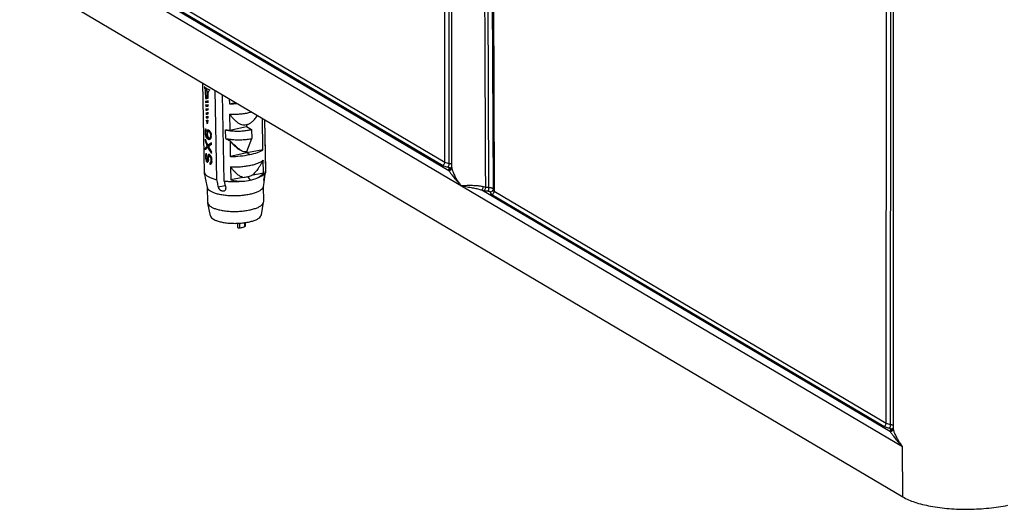
# Model space of a CAD drawing. Units: millimetres. Extents: x 6209 to 6870, y 1203 to 1663.
# Drawn here: x 6496 to 6545, y 1240 to 1264 of the extents above; entities that cross this region are included whole.
import ezdxf

# ---------------------------------------------------------------- set-up
doc = ezdxf.new("R2010")
doc.units = ezdxf.units.MM

# ---------------------------------------------------------------- blocks, each defined once
blk = doc.blocks.new('*u183')
at = {"color": 7}
for p, q in [((-63.85, -51.24), (-63.84, -1.17)), ((-63.4, -51.37), (-63.39, -1.31)), ((-59.29, -53.86), (-59.52, -3.65)), ((-59.08, -3.9), (-58.86, -54.1)), ((-58.93, -10.45), (-58.73, -54.1)), ((-107.9, -26.65), (-16.43, -80.69)), ((-105.77, -27.11), (-63.44, -52.12)), ((-104.47, -27.25), (-63.85, -51.24)), ((-104.73, -27.58), (-64.11, -51.57)), ((-18.12, -78.26), (-18.1, -28.19)), ((-17.67, -78.39), (-17.65, -28.32)), ((-107.89, -31.86), (-16.42, -85.89)), ((-88.77, -52.32), (-88.94, -43.05)), ((-88.49, -43.86), (-88.67, -43.9)), ((-88.48, -44.63), (-88.49, -43.86)), ((-87.67, -43.8), (-87.5, -53.06)), ((-88.67, -43.9), (-88.66, -44.67)), ((-88.48, -44.63), (-88.66, -44.67)), ((-88.37, -44.64), (-88.38, -44.07)), ((-86.73, -53.2), (-86.89, -44.26)), ((-86.19, -44.68), (-86.18, -45.2)), ((-88.65, -44.92), (-88.65, -45.07)), ((-88.47, -45.03), (-88.65, -45.07)), ((-88.64, -45.32), (-88.63, -45.47)), ((-88.46, -45.43), (-88.63, -45.47)), ((-88.62, -45.72), (-88.62, -45.87)), ((-88.44, -45.83), (-88.62, -45.87)), ((-88.47, -45.03), (-88.47, -44.9)), ((-88.46, -45.43), (-88.46, -45.3)), ((-88.44, -45.83), (-88.44, -45.7)), ((-88.36, -45.44), (-88.37, -45.29)), ((-88.37, -45.84), (-88.37, -45.69)), ((-88.36, -45.04), (-88.36, -44.89)), ((-86.18, -45.2), (-85.54, -45.06)), ((-88.6, -46.12), (-88.6, -46.27)), ((-88.43, -46.23), (-88.6, -46.27)), ((-88.59, -46.52), (-88.59, -46.67)), ((-88.41, -46.63), (-88.59, -46.67)), ((-88.43, -46.23), (-88.43, -46.1)), ((-88.41, -46.63), (-88.41, -46.5)), ((-88.37, -46.65), (-88.38, -46.5)), ((-88.37, -46.24), (-88.37, -46.09)), ((-86.16, -46.28), (-86.13, -47.93)), ((-82.7, -49.97), (-82.76, -46.7)), ((-82.54, -46.83), (-82.44, -52.32)), ((-82.39, -52.02), (-82.49, -46.86)), ((-88.6, -47.85), (-88.67, -47.87)), ((-88.59, -47.96), (-88.6, -47.82)), ((-88.36, -47.91), (-88.43, -47.93)), ((-86.55, -48.8), (-86.57, -47.91)), ((-86.13, -47.93), (-84.41, -47.55)), ((-84.42, -47.36), (-84.41, -47.55)), ((-84.41, -47.55), (-83.88, -47.87)), ((-83.88, -47.87), (-83.86, -48.81)), ((-88.65, -48.1), (-88.7, -48.11)), ((-88.7, -48.11), (-88.7, -48.22)), ((-88.65, -48.21), (-88.7, -48.22)), ((-88.6, -47.96), (-88.69, -47.98)), ((-88.64, -48.35), (-88.69, -48.36)), ((-88.69, -48.87), (-88.68, -49.04)), ((-88.6, -48.51), (-88.66, -48.52)), ((-88.65, -48.29), (-88.65, -48.12)), ((-88.53, -48.62), (-88.61, -48.64)), ((-88.38, -48.7), (-88.56, -48.74)), ((-88.45, -48.21), (-88.52, -48.22)), ((-88.52, -48.22), (-88.52, -48.36)), ((-88.45, -48.35), (-88.52, -48.36)), ((-88.4, -48.07), (-88.51, -48.1)), ((-88.44, -48.49), (-88.5, -48.51)), ((-88.3, -47.95), (-88.47, -47.98)), ((-88.29, -48.79), (-88.47, -48.82)), ((-88.45, -48.43), (-88.45, -48.24)), ((-88.38, -48.69), (-88.45, -48.7)), ((-88.21, -48.02), (-88.39, -48.06)), ((-88.2, -48.84), (-88.37, -48.88)), ((-88.21, -48.03), (-88.34, -48.05)), ((-88.19, -48.05), (-88.3, -48.08)), ((-88.16, -48.11), (-88.25, -48.13)), ((-88.06, -48.72), (-88.24, -48.75)), ((-88.11, -48.19), (-88.2, -48.2)), ((-88.06, -48.7), (-88.19, -48.72)), ((-88.08, -48.28), (-88.16, -48.3)), ((-88.05, -48.63), (-88.15, -48.65)), ((-88.06, -48.37), (-88.14, -48.39)), ((-88.14, -48.39), (-88.14, -48.58)), ((-88.05, -48.56), (-88.14, -48.58)), ((-88.05, -48.59), (-88.05, -48.45)), ((-84.37, -50.13), (-83.86, -48.81)), ((-88.63, -49.03), (-88.68, -49.04)), ((-88.49, -49.76), (-88.67, -49.8)), ((-88.67, -49.8), (-88.67, -49.96)), ((-88.29, -49.54), (-88.47, -49.58)), ((-88.24, -49.49), (-88.42, -49.53)), ((-88.33, -49.68), (-88.41, -49.69)), ((-88.03, -49.41), (-88.03, -49.24)), ((-86.11, -49.04), (-86.08, -50.66)), ((-82.7, -49.97), (-84.36, -50.28)), ((-88.55, -50.47), (-88.65, -50.49)), ((-88.59, -50.61), (-88.65, -50.62)), ((-88.65, -50.62), (-88.65, -50.76)), ((-88.59, -50.74), (-88.65, -50.76)), ((-88.59, -50.86), (-88.64, -50.87)), ((-88.55, -50.39), (-88.62, -50.41)), ((-88.56, -50.99), (-88.62, -51)), ((-88.59, -50.81), (-88.6, -50.64)), ((-88.55, -50.52), (-88.55, -50.36)), ((-88.35, -50.98), (-88.44, -51)), ((-88.34, -50.74), (-88.43, -50.76)), ((-88.43, -50.76), (-88.43, -50.92)), ((-88.35, -50.91), (-88.43, -50.92)), ((-88.25, -50.6), (-88.42, -50.63)), ((-88.22, -50.5), (-88.4, -50.54)), ((-88.35, -50.97), (-88.35, -50.81)), ((-88.27, -50.45), (-88.34, -50.46)), ((-88.12, -50.58), (-88.27, -50.61)), ((-88.11, -50.61), (-88.22, -50.63)), ((-88.06, -50.69), (-88.17, -50.71)), ((-88.04, -50.78), (-88.13, -50.8)), ((-88.01, -50.9), (-88.11, -50.92)), ((-88.11, -50.92), (-88.11, -51.14)), ((-88.01, -50.33), (-88.02, -50.17)), ((-88, -51.18), (-88, -50.96)), ((-84.36, -50.28), (-86.08, -50.66)), ((-84.37, -50.13), (-84.36, -50.28)), ((-84.07, -50.45), (-84.36, -50.28)), ((-88.4, -51.11), (-88.58, -51.14)), ((-88.39, -51.18), (-88.53, -51.21)), ((-88.43, -51.23), (-88.49, -51.24)), ((-88.36, -51.04), (-88.47, -51.06)), ((-88.22, -51.31), (-88.22, -51.47)), ((-88.11, -51.45), (-88.22, -51.47)), ((-88.01, -51.27), (-88.17, -51.3)), ((-88, -51.22), (-88.12, -51.24)), ((-88, -51.12), (-88.11, -51.14)), ((-88.04, -51.37), (-88.05, -51.27)), ((-86.06, -51.74), (-86.03, -53.09)), ((-82.65, -52.4), (-82.68, -51.05)), ((-82.44, -52.29), (-82.39, -52.02)), ((-63.17, -51.78), (-63.18, -51.79)), ((-63.18, -51.79), (-63.18, -51.78)), ((-63.18, -51.79), (-63.18, -51.79)), ((-63.16, -51.72), (-63.17, -51.76)), ((-63.17, -51.76), (-63.17, -51.78)), ((-63.16, -51.37), (-63.16, -51.54)), ((-63.16, -51.54), (-63.16, -51.73)), ((-63.16, -51.72), (-63.16, -51.73)), ((-88.44, -53.88), (-88.62, -53.03)), ((-84.77, -52.82), (-86.03, -53.09)), ((-84.3, -52.75), (-84.02, -53.1)), ((-82.65, -52.4), (-83.88, -52.64)), ((-82.53, -52.83), (-82.52, -52.82)), ((-82.52, -52.82), (-82.46, -52.43)), ((-82.44, -52.32), (-82.46, -52.43)), ((-82.44, -52.3), (-82.44, -52.29)), ((-88.42, -55.42), (-88.45, -53.85)), ((-87.35, -53.81), (-86.62, -53.66)), ((-82.66, -53.78), (-82.59, -53.37)), ((-82.62, -55.31), (-82.65, -53.75)), ((-60.03, -54.13), (-17.7, -79.13)), ((-58.99, -54.6), (-18.37, -78.59)), ((-58.86, -54.12), (-58.87, -54.15)), ((-58.86, -54.1), (-58.86, -54.12)), ((-58.73, -54.1), (-58.73, -54.15)), ((-58.73, -54.15), (-58.73, -54.26)), ((-58.73, -54.26), (-18.12, -78.26)), ((-88.14, -56.79), (-88.41, -55.48)), ((-82.85, -56.69), (-82.63, -55.38)), ((-82.63, -55.38), (-82.62, -55.31)), ((-85.33, -57.57), (-85.32, -58)), ((-85.14, -57.56), (-85.13, -58.04)), ((-84.61, -57.51), (-84.6, -57.93)), ((-84.56, -57.5), (-84.55, -57.9)), ((-17.42, -78.39), (-17.42, -78.56)), ((-17.43, -78.78), (-17.44, -78.8)), ((-17.44, -78.8), (-17.44, -78.8)), ((-17.44, -78.8), (-17.44, -78.8)), ((-17.44, -78.8), (-17.44, -78.8)), ((-17.42, -78.74), (-17.43, -78.78)), ((-17.42, -78.56), (-17.42, -78.74)), ((-17.42, -78.74), (-17.42, -78.74)), ((-16.42, -85.89), (-16.43, -80.69))]:
    blk.add_line(p, q, dxfattribs=at)
for centre, radius, start, end in [((-85.38, -40.08), 6.16, 281.5158, 284.3162), ((-87.32, -45.87), 2.29, 243.0324, 245.1928), ((-86.03, -39.43), 8.5, 266.3583, 269.3465), ((-87.6, -47.25), 1.68, 238.5341, 239.5936), ((-87.33, -46.03), 2.26, 243.4552, 244.7672), ((-87.31, -46.7), 2.28, 243.4612, 244.7612), ((-87.47, -47.45), 1.57, 238.4724, 239.6889), ((-87.38, -47.29), 1.76, 239.7168, 242.2678), ((-83.56, -43.79), 5.83, 239.0807, 244.0757), ((-77.6, -41.5), 11.37, 221.5867, 222.8518), ((-87.22, -48.27), 2.41, 243.9248, 246.0118), ((-87.23, -48.46), 2.39, 244.3333, 245.6004), ((-87.76, -50), 1.3, 233.8029, 235.0602), ((-87.76, -50.17), 1.29, 233.1606, 235.703), ((-62.51, -51.93), 0.95, 184.9328, 189.1208), ((-62.25, -51.65), 0.915, 184.9328, 189.1208), ((-62.23, -51.65), 0.932, 189.1158, 191.1832), ((-60.69, -51.3), 2.51, 194.5586, 197.5784), ((-201.7, -30.05), 121.32, 349.0342, 349.3689), ((-62.49, -51.93), 0.968, 189.1158, 191.1832), ((7.03, -30.51), 96.46, 193.6043, 194.0581), ((-56.78, -40.07), 14.04, 257.2958, 258.3118), ((-56.83, -39.91), 14.57, 257.2958, 258.3118), ((-16.77, -78.95), 0.95, 184.9329, 189.1207), ((-16.75, -78.95), 0.968, 189.1158, 191.1832), ((-16.51, -78.67), 0.915, 184.9328, 189.1208), ((-16.49, -78.66), 0.932, 189.1158, 191.1832), ((-14.97, -78.32), 2.49, 194.5033, 197.4935)]:
    blk.add_arc(centre, radius, start, end, dxfattribs=at)
for centre, major_axis, ratio, start_param, end_param in [((-85.73, -44.08), (3.19, 0.59), 0.036714, -2.739474, -2.551698), ((-85.73, -44.08), (2.99, 0.55), 0.036714, -2.745754, -2.659485), ((-85.72, -44.33), (3.19, 0.59), 0.036714, -2.739474, -2.551698), ((-85.72, -44.48), (3.19, 0.59), 0.036714, -2.739474, -2.551698), ((-85.72, -44.74), (3.19, 0.59), 0.036714, -2.733198, -2.557974), ((-85.71, -44.89), (3.19, 0.59), 0.036714, -2.733198, -2.557974), ((-85.71, -45.14), (3.19, 0.59), 0.036714, -2.726926, -2.564247), ((-85.71, -45.29), (3.19, 0.59), 0.036714, -2.726926, -2.564247), ((-85.72, -44.48), (2.99, 0.55), 0.036714, -2.745754, -2.659485), ((-85.71, -44.89), (2.99, 0.55), 0.036714, -2.739056, -2.667126), ((-85.71, -45.29), (2.99, 0.55), 0.036714, -2.732362, -2.674508), ((-85.73, -44.08), (3.2, 0.14), 0.349663, -1.726362, -1.467907), ((-85.7, -45.54), (3.19, 0.59), 0.036714, -2.720657, -2.570516), ((-85.7, -45.69), (3.19, 0.59), 0.036714, -2.720657, -2.570516), ((-85.69, -45.94), (3.19, 0.59), 0.036714, -2.714391, -2.576782), ((-85.69, -46.09), (3.19, 0.59), 0.036714, -2.714391, -2.576782), ((-85.69, -46.34), (3.19, 0.59), 0.036714, -2.704722, -2.59359), ((-85.68, -46.71), (-1.75, 6.11), 0.447741, 1.477241, 1.536377), ((-85.68, -46.71), (1.84, 7.35), 0.344125, -4.60073, -4.548733), ((-85.7, -45.69), (2.99, 0.55), 0.036714, -2.725672, -2.683285), ((-85.69, -46.09), (2.99, 0.55), 0.036714, -2.718985, -2.691583), ((-85.68, -46.64), (2.43, 4.23), 0.475734, -4.161265, -4.134969), ((-85.67, -47.08), (3.16, 1.3), 0.273266, 2.65211, 2.687009), ((-85.67, -47.24), (3.19, 0.57), 0.048247, -2.765815, -2.739738), ((-85.67, -47.4), (3.07, 1.94), 0.409606, 2.376195, 2.402127), ((-85.67, -47.36), (3.19, 0.67), 0.00796, 2.574806, 2.618065), ((-85.67, -47.4), (2.88, 1.82), 0.409606, 2.399967, 2.402526), ((-85.72, -44.76), (1.42, 14.89), 0.182724, -4.476699, -4.467906), ((-85.61, -50.79), (-1.8, 16.72), 0.168883, 1.398181, 1.406973), ((-85.64, -48.91), (-1.74, 6.16), 0.44443, 7.641174, 7.66747), ((-85.64, -48.92), (-2.57, 2.77), 0.701831, 0.97937, 1.179289), ((-85.65, -48.46), (-2.54, 2.82), 0.699746, 7.310415, 7.345314), ((-85.69, -46.32), (1.73, 8.56), 0.303211, -4.448477, -4.439747), ((-85.63, -49.22), (-1.7, 10.4), 0.270449, 1.436766, 1.445495), ((-85.68, -46.97), (2.6, 3.64), 0.490047, -4.108307, -4.090878), ((-85.65, -48.58), (-1.78, 5.62), 0.481612, 1.383785, 1.401213), ((-85.67, -47.28), (3.17, 1.12), 0.216192, 2.659981, 2.686058), ((-85.65, -48.27), (-2.73, 2.39), 0.710901, 0.955871, 0.981948), ((-85.65, -48.33), (3.15, -1), 0.642769, 3.739763, 3.783188), ((-85.65, -48.17), (3.18, -0.75), 0.60225, 3.703127, 3.729141), ((-85.65, -48.27), (3.2, -0.22), 0.458961, -2.675217, -2.614641), ((-85.65, -48.14), (3.2, -0.27), 0.478353, 3.626327, 3.678237), ((-85.67, -47.05), (1.42, 14.89), 0.182723, -4.624602, -4.615953), ((-85.65, -48.47), (-1.8, 16.72), 0.168883, 1.546228, 1.554877), ((-85.67, -47.39), (2.43, 4.23), 0.475734, -4.308807, -4.282871), ((-85.65, -48.11), (-1.78, 5.62), 0.481612, 7.771107, 7.805687), ((-85.66, -47.69), (1.73, 8.56), 0.303211, -4.595838, -4.587194), ((-85.66, -47.83), (-1.7, 10.4), 0.270449, -4.698973, -4.690329), ((-85.66, -47.63), (2.6, 3.64), 0.490047, -4.25553, -4.238239), ((-85.66, -47.88), (-1.78, 5.62), 0.481612, 1.531146, 1.548437), ((-85.66, -47.59), (3.07, 1.94), 0.409607, 2.350248, 2.367547), ((-85.66, -47.93), (-2.11, 3.9), 0.626898, 1.412238, 1.429538), ((-85.67, -47.49), (3.19, 0.57), 0.048247, -2.601292, -2.575316), ((-85.65, -48.33), (2.95, -0.94), 0.642769, -2.510709, -2.505021), ((-85.66, -48.02), (3.18, -0.75), 0.60225, -2.441612, -2.415635), ((-85.65, -48.27), (3, -0.2), 0.458961, -2.680241, -2.615617), ((-85.65, -48.28), (3.19, 0.29), 0.213303, -2.608805, -2.548114), ((-85.67, -47.39), (2.28, 3.96), 0.475734, -4.308408, -4.284253), ((-85.67, -47.31), (3.18, -0.75), 0.602251, -2.38961, -2.363518), ((-85.67, -47.15), (3.15, -1), 0.64277, -2.318207, -2.274627), ((-85.65, -48.2), (3.19, 0.57), 0.048247, -2.54929, -2.523199), ((-85.65, -48.37), (3.19, 0.67), 0.007959, 2.487848, 2.531428), ((-85.67, -47.18), (-2.73, 2.39), 0.710901, 1.198488, 1.224665), ((-85.65, -48.33), (3.17, 1.12), 0.216192, 2.417264, 2.443441), ((-85.68, -46.98), (-2.54, 2.82), 0.699746, 1.330922, 1.36599), ((-85.68, -46.79), (-1.78, 5.62), 0.481612, -4.613178, -4.59567), ((-85.65, -48.28), (3, 0.27), 0.213303, -2.605743, -2.573454), ((-85.64, -48.73), (2.6, 3.64), 0.490047, -4.394609, -4.377101), ((-85.65, -48.54), (3.16, 1.3), 0.273266, 2.348248, 2.383316), ((-85.69, -46), (-1.7, 10.4), 0.270449, -4.53396, -4.525186), ((-85.63, -49.52), (1.73, 8.56), 0.303211, 1.522205, 1.530978), ((-85.68, -46.45), (-1.74, 6.16), 0.444431, -4.56014, -4.533689), ((-85.64, -49.07), (2.43, 4.23), 0.475734, -4.526477, -4.500026), ((-85.73, -44.24), (-1.8, 16.72), 0.168882, -4.484704, -4.475855), ((-85.6, -51.28), (1.42, 14.89), 0.182724, 1.40613, 1.414979), ((-85.64, -49.08), (-2.57, 2.76), 0.702249, 0.976636, 1.141979), ((-85.64, -48.97), (3.16, 1.27), 0.26458, 2.562513, 2.727856), ((-85.64, -49.14), (3.16, 1.27), 0.2661, 8.810131, 9.01005), ((-85.64, -48.97), (2.96, 1.19), 0.26458, 2.564065, 2.740597), ((-85.64, -48.97), (3.17, 1.21), 0.245329, 2.330668, 2.539898), ((-85.64, -49.09), (-2.64, 2.61), 0.706792, 1.141239, 1.350469), ((-85.64, -49.16), (3.16, 1.27), 0.264581, 8.601891, 8.767876), ((-85.64, -48.9), (-2.57, 2.76), 0.702249, 1.219801, 1.385785), ((-85.64, -49.08), (-2.41, 2.59), 0.702249, 1.128654, 1.140427), ((-85.64, -48.97), (2.97, 1.13), 0.245329, 2.410695, 2.539144), ((-85.63, -49.53), (3.2, -0.02), 0.325959, -1.06085, -0.411824), ((-85.63, -49.34), (2.79, 3.05), 0.489212, -3.966474, -3.940178), ((-85.67, -47.27), (1.42, 14.89), 0.182723, -4.476699, -4.467906), ((-85.57, -52.74), (-1.74, 13.56), 0.208068, 1.397564, 1.406357), ((-85.59, -51.61), (-1.7, 7.23), 0.383858, 1.379563, 1.397107), ((-85.63, -49.62), (3.16, 1.3), 0.273266, 2.65211, 2.687009), ((-85.6, -51.1), (-2.11, 3.9), 0.626898, 1.221363, 1.256305), ((-85.64, -48.92), (1.73, 8.56), 0.303211, -4.457196, -4.448477), ((-85.63, -49.72), (3.07, 1.94), 0.409606, 8.789256, 8.806666), ((-85.59, -51.65), (-1.7, 10.4), 0.270449, 1.445495, 1.454214), ((-85.62, -49.78), (3.19, 0.57), 0.048246, -2.765815, -2.739738), ((-85.6, -51.05), (-1.78, 5.62), 0.481611, 1.392504, 1.409914), ((-85.62, -49.89), (3.18, 0.83), 0.089698, 2.710586, 2.727963), ((-85.61, -50.65), (3.18, -0.75), 0.602251, -2.597433, -2.57138), ((-85.61, -50.34), (2.6, 3.64), 0.490047, -4.203663, -4.186366), ((-85.62, -50.23), (1.73, 8.56), 0.303211, -4.569906, -4.561261), ((-85.62, -49.97), (1.42, 14.89), 0.182723, -4.650539, -4.641894), ((-85.62, -50.03), (2.15, 5.35), 0.429157, -4.447483, -4.430195), ((-85.62, -49.99), (3.07, 1.94), 0.409606, 2.350249, 2.384839), ((-85.6, -50.84), (1.54, 11.73), 0.228722, -4.670814, -4.662166), ((-85.61, -50.67), (1.54, 11.73), 0.228722, -4.679466, -4.670814), ((-85.62, -49.92), (3.18, 0.83), 0.089698, 2.537495, 2.57214), ((-85.61, -50.31), (2.6, 3.64), 0.490047, -4.290143, -4.27283), ((-85.62, -50.14), (3.17, 1.12), 0.21619, 2.478215, 2.504222), ((-85.62, -50.03), (2.01, 5.02), 0.429157, -4.448236, -4.429796), ((-85.62, -49.97), (1.33, 13.96), 0.182723, -4.65014, -4.649549), ((-85.62, -49.99), (2.88, 1.82), 0.409606, 2.370776, 2.384085), ((-85.63, -49.71), (-2.73, 2.39), 0.710902, 1.189779, 1.215926), ((-85.63, -49.6), (3.05, -1.47), 0.688074, -2.180552, -2.145627), ((-85.63, -49.34), (-1.78, 5.62), 0.481612, -4.621915, -4.60443), ((-85.63, -49.35), (-2.11, 3.9), 0.626898, 1.542556, 1.577678), ((-85.65, -48.09), (-1.74, 13.56), 0.208068, -4.538092, -4.529332), ((-85.64, -48.74), (-1.7, 7.23), 0.383859, -4.529764, -4.512114), ((-85.68, -46.75), (-1.8, 16.72), 0.168882, -4.484704, -4.475855), ((-85.63, -49.53), (3.2, 0.14), 0.349663, -1.726362, -1.077336), ((-85.61, -50.79), (3.2, -0.48), 0.54341, -2.674735, -2.639949), ((-85.61, -50.49), (3.19, 0.57), 0.048246, -2.713724, -2.687756), ((-85.61, -50.68), (3.19, 0.44), 0.119875, -2.711855, -2.67725), ((-85.61, -50.62), (3.07, 1.94), 0.409606, 2.384839, 2.419416), ((-85.6, -51.1), (-1.98, 3.66), 0.626898, 1.233727, 1.247764), ((-85.61, -50.79), (3, -0.45), 0.54341, -2.683275, -2.663852), ((-85.61, -50.66), (2.15, 5.35), 0.429157, -4.464774, -4.447483), ((-85.61, -50.75), (3.19, 0.57), 0.048246, -2.540601, -2.514483), ((-85.6, -50.89), (3.19, 0.44), 0.119875, -2.547392, -2.512548), ((-85.6, -51.03), (3.07, 1.94), 0.409606, 2.23723, 2.26344), ((-85.6, -51.04), (3.18, 1), 0.167336, 2.405128, 2.448933), ((-85.57, -52.53), (1.54, 11.73), 0.228722, 1.481941, 1.490701), ((-85.59, -51.66), (2.43, 4.23), 0.475734, -4.526476, -4.500025), ((-85.55, -53.88), (1.42, 14.89), 0.182723, 1.406129, 1.414979), ((-85.79, -50.8), (3.03, -0.7), 0.632125, -1.085314, -0.917569), ((-85.85, -50.81), (3.03, -0.88), 0.592766, -0.872072, -0.704327), ((-85.72, -50.95), (3.38, -0.95), 0.592507, -0.886789, -0.633705), ((-85.6, -51.09), (3.17, -0.88), 0.592431, -0.623848, -0.244693), ((-85.6, -51.09), (3.18, -0.7), 0.629429, -1.567635, -1.18848), ((-85.69, -50.95), (3.39, -0.76), 0.62996, -1.174264, -0.921179)]:
    blk.add_ellipse(centre, major_axis=major_axis, ratio=ratio, start_param=start_param, end_param=end_param, dxfattribs=at)
for points, start_tangent, end_tangent in [([(-59.62, -53.82), (-59.67, -41.99), (-59.72, -29.74), (-59.77, -16.91), (-59.82, -3.62)], (-0.004315, 0.999991), (-0.003638, 0.999993)), ([(-63.15, -8.21), (-63.16, -17.48), (-63.16, -34.21), (-63.16, -51.37)], (-0.000256, -1), (-0.000119, -1)), ([(-17.42, -35.17), (-17.42, -40.28), (-17.42, -52.31), (-17.42, -65.04), (-17.42, -78.39)], (-0.000256, -1), (-0.000119, -1)), ([(-88.78, -43.43), (-88.63, -43.55), (-88.44, -43.67), (-88.2, -43.77)], (0.705245, -0.708964), (0.932361, -0.361529)), ([(-88.78, -43.43), (-88.74, -43.58), (-88.7, -43.73), (-88.67, -43.9)], (0.296609, -0.954999), (0.169859, -0.985468)), ([(-88.49, -43.86), (-88.53, -43.7), (-88.55, -43.6)], (-0.167739, 0.985831), (-0.24225, 0.970214)), ([(-88.38, -44.07), (-88.33, -43.95), (-88.28, -43.85), (-88.2, -43.77)], (0.253254, 0.9674), (0.788244, 0.615362)), ([(-86.16, -46.28), (-85.64, -46.29), (-85.12, -46.26), (-84.62, -46.2), (-84.15, -46.12)], (0.999498, -0.031696), (0.979717, 0.200388)), ([(-86.16, -46.28), (-85.91, -46.59), (-85.67, -46.85), (-85.42, -47.07), (-85.16, -47.25), (-84.91, -47.36), (-84.65, -47.39), (-84.42, -47.36)], (0.604267, -0.796782), (0.967124, 0.254304)), ([(-84.42, -47.36), (-84.31, -47.34), (-84.2, -47.3), (-84.09, -47.25), (-83.97, -47.18), (-83.85, -47.09), (-83.72, -46.97), (-83.59, -46.83), (-83.45, -46.65), (-83.29, -46.45), (-83.26, -46.4)], (0.989714, 0.143063), (0.564574, 0.825383)), ([(-86.57, -47.91), (-86.16, -47.98), (-85.72, -48.02), (-85.25, -48.03), (-84.77, -48.01), (-84.31, -47.95), (-83.88, -47.87)], (0.977532, -0.210785), (0.973942, 0.226799)), ([(-88.37, -48.88), (-88.41, -48.86), (-88.44, -48.84), (-88.47, -48.82)], (-0.88352, 0.468394), (-0.852883, 0.522103)), ([(-86.55, -48.8), (-86.14, -48.87), (-85.7, -48.92), (-85.23, -48.94), (-84.76, -48.92), (-84.29, -48.88), (-83.86, -48.81)], (0.974886, -0.222706), (0.979717, 0.200388)), ([(-84.9, -50.07), (-85.01, -50.01), (-85.13, -49.92), (-85.26, -49.82), (-85.4, -49.71), (-85.56, -49.57), (-85.74, -49.41), (-85.94, -49.23)], (-0.877161, 0.480196), (-0.732966, 0.680265)), ([(-85.94, -49.23), (-85.68, -49.52), (-85.42, -49.76), (-85.16, -49.95), (-84.9, -50.07)], (0.634915, -0.772582), (0.949378, -0.314136)), ([(-84.9, -50.07), (-84.71, -50.13), (-84.53, -50.15), (-84.37, -50.13)], (0.922204, -0.386703), (0.973, 0.230805)), ([(-86.06, -51.74), (-85.54, -51.74), (-85.02, -51.72), (-84.52, -51.66), (-84.05, -51.58)], (0.999498, -0.031696), (0.979717, 0.200388)), ([(-84.77, -52.82), (-84.9, -52.78), (-85.03, -52.72), (-85.18, -52.64), (-85.33, -52.52), (-85.49, -52.38), (-85.67, -52.21), (-85.86, -51.99), (-86.06, -51.74)], (-0.970337, 0.241755), (-0.604267, 0.796782)), ([(-84.05, -51.58), (-83.62, -51.48), (-83.24, -51.35), (-82.92, -51.21), (-82.68, -51.05)], (0.979717, 0.200388), (0.785964, 0.618273)), ([(-82.68, -51.05), (-82.86, -51.38), (-83.04, -51.67), (-83.2, -51.91), (-83.35, -52.12), (-83.5, -52.29), (-83.63, -52.44), (-83.76, -52.55), (-83.88, -52.64)], (-0.472421, -0.881373), (-0.827149, -0.561982)), ([(-64.11, -51.57), (-63.98, -51.51), (-63.89, -51.39), (-63.85, -51.24)], (0.979717, 0.200388), (-0.002081, 0.999998)), ([(-64.11, -51.57), (-63.86, -51.67), (-63.53, -51.75)], (0.861131, -0.508383), (0.990088, -0.140451)), ([(-63.85, -51.24), (-63.66, -51.32), (-63.4, -51.37)], (0.862023, -0.506869), (0.990677, -0.136235)), ([(-63.53, -51.75), (-63.46, -51.66), (-63.42, -51.53)], (0.804052, 0.594559), (0.20118, 0.979554)), ([(-63.53, -51.75), (-63.49, -51.75), (-63.46, -51.76), (-63.43, -51.77), (-63.41, -51.78), (-63.39, -51.79), (-63.37, -51.81), (-63.38, -51.84)], (0.99009, -0.140435), (-0.440738, -0.897636)), ([(-63.46, -52.01), (-63.31, -51.97), (-63.2, -51.87), (-63.17, -51.79)], (0.999661, 0.02603), (0.231417, 0.972855)), ([(-63.45, -51.96), (-63.46, -52.01)], (-0.265586, -0.964087), (0.085815, -0.996311)), ([(-63.39, -51.86), (-63.43, -51.91), (-63.45, -51.96)], (-0.705392, -0.708817), (-0.265586, -0.964087)), ([(-63.44, -52.12), (-63.29, -52.07), (-63.19, -51.97), (-63.15, -51.83)], (0.999251, 0.038692), (0.000215, 1)), ([(-63.42, -51.53), (-63.4, -51.37)], (0.20118, 0.979554), (-0.013069, 0.999915)), ([(-63.4, -51.37), (-63.34, -51.38), (-63.27, -51.4), (-63.21, -51.42), (-63.16, -51.44)], (0.989064, -0.147489), (0.886652, -0.462438)), ([(-63.39, -51.86), (-63.25, -51.83), (-63.18, -51.79)], (0.995094, -0.098933), (0.707445, 0.706769)), ([(-63.38, -51.84), (-63.39, -51.86)], (-0.440738, -0.897636), (-0.70549, -0.70872)), ([(-63.17, -51.79), (-63.16, -51.73)], (0.231417, 0.972855), (0.000248, 1)), ([(-63.15, -51.83), (-63.12, -51.93)], (0.19395, -0.981011), (0.250221, -0.968189)), ([(-88.62, -53.03), (-88.66, -52.82), (-88.72, -52.57), (-88.77, -52.32)], (-0.202542, 0.979274), (-0.200896, 0.979613)), ([(-88.77, -52.32), (-88.67, -52.49), (-88.5, -52.66), (-88.24, -52.81), (-87.9, -52.95), (-87.5, -53.06)], (0.258674, -0.965965), (0.972885, -0.23129)), ([(-83.33, -52.9), (-83.02, -52.77), (-82.76, -52.63), (-82.56, -52.48), (-82.44, -52.32)], (0.944034, 0.329849), (0.485142, 0.874436)), ([(-82.55, -53.05), (-82.53, -52.93), (-82.52, -52.82)], (0.105479, 0.994421), (0.155024, 0.987911)), ([(-63.44, -52.12), (-63.38, -52.21), (-63.3, -52.32), (-63.21, -52.45), (-63.1, -52.61), (-62.97, -52.78), (-62.81, -52.97), (-62.63, -53.18), (-62.42, -53.42), (-62.17, -53.67)], (0.557377, -0.83026), (0.718299, -0.695735)), ([(-63.09, -52.05), (-63.03, -52.21), (-62.96, -52.38), (-62.87, -52.59), (-62.75, -52.82), (-62.6, -53.08), (-62.4, -53.36), (-62.17, -53.67)], (0.30088, -0.953662), (0.634569, -0.772866)), ([(-84.14, -54.6), (-84.63, -54.68), (-85.15, -54.73), (-85.68, -54.75), (-86.21, -54.73), (-86.72, -54.68), (-87.19, -54.6), (-87.6, -54.49), (-87.94, -54.36), (-88.2, -54.21), (-88.37, -54.04), (-88.44, -53.88)], (-0.979717, -0.200388), (-0.202548, 0.979272)), ([(-87.5, -53.06), (-87.45, -53.31), (-87.4, -53.56), (-87.35, -53.81)], (0.200896, -0.979613), (0.20268, -0.979245)), ([(-87.35, -53.81), (-87.33, -53.86), (-87.31, -53.91), (-87.28, -53.97), (-87.25, -54.02), (-87.2, -54.07), (-87.16, -54.11), (-87.1, -54.15), (-87.04, -54.18), (-86.97, -54.21), (-86.9, -54.22), (-86.84, -54.23), (-86.77, -54.22), (-86.75, -54.22)], (0.20268, -0.979245), (0.979611, 0.200904)), ([(-86.75, -54.22), (-86.71, -54.21), (-86.66, -54.19), (-86.62, -54.16), (-86.59, -54.13), (-86.57, -54.1), (-86.55, -54.06), (-86.54, -54.02), (-86.54, -53.98), (-86.55, -53.94)], (0.979611, 0.200904), (-0.24307, 0.970009)), ([(-86.73, -53.2), (-86.27, -53.24), (-85.79, -53.25), (-85.3, -53.24), (-84.82, -53.21)], (0.993582, -0.113118), (0.995198, 0.097883)), ([(-82.66, -53.78), (-82.68, -53.86), (-82.8, -54.03), (-83.02, -54.2), (-83.32, -54.36), (-83.7, -54.49), (-84.14, -54.6)], (-0.165588, -0.986195), (-0.979717, -0.200388)), ([(-82.59, -53.13), (-82.6, -53.21), (-82.61, -53.28), (-82.61, -53.33), (-82.6, -53.36), (-82.6, -53.37)], (-0.190369, -0.981713), (0.996971, -0.077773)), ([(-82.6, -53.37), (-82.59, -53.37), (-82.58, -53.33), (-82.58, -53.3)], (0.996971, -0.077773), (0.191694, 0.981455)), ([(-82.58, -53.3), (-82.57, -53.27), (-82.56, -53.17)], (0.191694, 0.981455), (0.087375, 0.996176)), ([(-82.56, -53.17), (-82.55, -53.05)], (0.087375, 0.996176), (0.105479, 0.994421)), ([(-62.17, -53.67), (-61.94, -53.66), (-61.69, -53.65), (-61.4, -53.64), (-61.11, -53.64), (-60.84, -53.65), (-60.57, -53.66), (-60.32, -53.69), (-60.09, -53.72), (-59.86, -53.77)], (0.999274, 0.038095), (0.975482, -0.220079)), ([(-62.17, -53.67), (-61.94, -53.72), (-61.68, -53.77), (-61.41, -53.82), (-61.14, -53.87), (-60.89, -53.91), (-60.65, -53.96), (-60.43, -54.02), (-60.22, -54.07), (-60.03, -54.13)], (0.978206, -0.207637), (0.953787, -0.300484)), ([(-60.03, -54.13), (-59.95, -54.05), (-59.89, -53.92), (-59.86, -53.77)], (0.898358, 0.439264), (-0.007462, 0.999972)), ([(-59.78, -54.18), (-59.7, -54.1), (-59.64, -53.97), (-59.62, -53.82)], (0.884144, 0.467214), (-0.00803, 0.999968)), ([(-59.62, -53.82), (-59.52, -53.84), (-59.41, -53.85), (-59.29, -53.86)], (0.979493, -0.201479), (0.998304, -0.058216)), ([(-59.36, -54.24), (-59.32, -54.15), (-59.3, -54.01), (-59.29, -53.86)], (0.556004, 0.83118), (-0.014639, 0.999893)), ([(-59.29, -53.86), (-59.21, -53.87), (-59.13, -53.88), (-59.06, -53.89), (-59, -53.91), (-58.95, -53.93), (-58.91, -53.95), (-58.88, -53.98), (-58.86, -54)], (0.997814, -0.066086), (0.510731, -0.859741)), ([(-58.86, -54), (-58.86, -54), (-58.85, -54.03), (-58.85, -54.04)], (0.510731, -0.859741), (0.000598, -1)), ([(-59.78, -54.18), (-59.65, -54.21), (-59.51, -54.22), (-59.36, -54.24)], (0.979251, -0.202653), (0.998139, -0.060977)), ([(-59.36, -54.24), (-59.32, -54.24), (-59.28, -54.25), (-59.24, -54.25), (-59.21, -54.26), (-59.19, -54.27), (-59.17, -54.28), (-59.16, -54.29), (-59.15, -54.33)], (0.998138, -0.061001), (-0.326509, -0.945194)), ([(-59.15, -54.33), (-59.13, -54.47), (-58.99, -54.6)], (-0.326778, -0.945101), (0.860876, -0.508815)), ([(-59.15, -54.33), (-59, -54.3), (-58.89, -54.2), (-58.87, -54.15)], (0.999723, -0.023528), (0.321482, 0.946916)), ([(-58.99, -54.6), (-58.86, -54.53), (-58.77, -54.41), (-58.73, -54.26)], (0.979717, 0.200388), (-0.002081, 0.999998)), ([(-58.86, -54.1), (-58.84, -54.17)], (0.038745, -0.999249), (0.466678, -0.884427)), ([(-58.84, -54.17), (-58.73, -54.26)], (0.466678, -0.884427), (0.859953, -0.510374)), ([(-88.42, -55.42), (-88.42, -55.46), (-88.41, -55.48)], (0.009083, -0.999959), (0.204789, -0.978806)), ([(-88.41, -55.48), (-88.34, -55.64), (-88.17, -55.81), (-87.91, -55.96), (-87.57, -56.09), (-87.16, -56.2), (-86.69, -56.28), (-86.19, -56.33), (-85.66, -56.35), (-85.12, -56.33), (-84.6, -56.28), (-84.11, -56.2)], (0.204789, -0.978806), (0.979717, 0.200388)), ([(-84.11, -56.2), (-83.67, -56.09), (-83.29, -55.96), (-82.99, -55.8), (-82.77, -55.63), (-82.65, -55.46), (-82.63, -55.38)], (0.979717, 0.200388), (0.167563, 0.985861)), ([(-88.14, -56.79), (-88.13, -56.83), (-88.02, -57), (-87.81, -57.16), (-87.52, -57.3), (-87.15, -57.41), (-86.71, -57.5), (-86.23, -57.56), (-85.72, -57.58), (-85.2, -57.57), (-84.69, -57.52), (-84.21, -57.45)], (0.19246, -0.981305), (0.979717, 0.200388)), ([(-84.21, -57.45), (-83.78, -57.34), (-83.42, -57.21), (-83.14, -57.05), (-82.95, -56.89), (-82.86, -56.71), (-82.85, -56.69)], (0.979717, 0.200388), (0.154748, 0.987954)), ([(-85.32, -58), (-85.32, -58.01), (-85.3, -58.02)], (0.031622, -0.9995), (0.861, -0.508605)), ([(-85.3, -58.02), (-85.27, -58.03), (-85.23, -58.04), (-85.18, -58.05), (-85.13, -58.04)], (0.861, -0.508605), (0.993961, 0.109736)), ([(-85.13, -58.04), (-84.94, -58.02), (-84.76, -57.98), (-84.6, -57.93)], (0.993961, 0.109736), (0.950229, 0.311551)), ([(-84.6, -57.93), (-84.57, -57.92), (-84.55, -57.9), (-84.55, -57.9)], (0.950229, 0.311551), (-0.017041, 0.999855)), ([(-18.37, -78.59), (-18.24, -78.53), (-18.15, -78.4), (-18.12, -78.26)], (0.979717, 0.200388), (-0.002081, 0.999998)), ([(-18.12, -78.26), (-17.92, -78.34), (-17.67, -78.39)], (0.862023, -0.506869), (0.990677, -0.136235)), ([(-17.79, -78.76), (-17.73, -78.68), (-17.68, -78.54)], (0.804057, 0.594552), (0.201179, 0.979554)), ([(-17.68, -78.54), (-17.67, -78.39)], (0.201179, 0.979554), (-0.013073, 0.999915)), ([(-17.67, -78.39), (-17.59, -78.4), (-17.53, -78.42), (-17.47, -78.44), (-17.42, -78.46)], (0.98906, -0.147516), (0.886463, -0.462799)), ([(-18.37, -78.59), (-18.12, -78.69), (-17.79, -78.76)], (0.861131, -0.508383), (0.990088, -0.140451)), ([(-17.79, -78.76), (-17.75, -78.77), (-17.72, -78.78), (-17.69, -78.79), (-17.67, -78.8), (-17.65, -78.81), (-17.64, -78.82), (-17.63, -78.85), (-17.64, -78.86)], (0.990088, -0.140447), (-0.472771, -0.881185)), ([(-17.72, -79.03), (-17.57, -78.99), (-17.46, -78.88), (-17.43, -78.81)], (0.999661, 0.02603), (0.231417, 0.972855)), ([(-17.71, -78.98), (-17.72, -79.03)], (-0.265585, -0.964087), (0.085815, -0.996311)), ([(-17.65, -78.87), (-17.69, -78.92), (-17.71, -78.98)], (-0.705393, -0.708817), (-0.265585, -0.964087)), ([(-17.7, -79.13), (-17.56, -79.09), (-17.45, -78.98), (-17.41, -78.84)], (0.999251, 0.038692), (0.000215, 1)), ([(-17.7, -79.13), (-17.64, -79.23), (-17.57, -79.34), (-17.47, -79.47), (-17.36, -79.62), (-17.23, -79.79), (-17.08, -79.98), (-16.9, -80.2), (-16.68, -80.44), (-16.43, -80.69)], (0.557366, -0.830267), (0.718298, -0.695735)), ([(-17.65, -78.87), (-17.51, -78.85), (-17.44, -78.8)], (0.995094, -0.098934), (0.707445, 0.706768)), ([(-17.64, -78.86), (-17.65, -78.87)], (-0.472771, -0.881185), (-0.705514, -0.708696)), ([(-17.43, -78.81), (-17.42, -78.74)], (0.231417, 0.972855), (0.000248, 1)), ([(-17.41, -78.84), (-17.39, -78.94)], (0.193929, -0.981015), (0.249302, -0.968426)), ([(-17.35, -79.07), (-17.3, -79.22), (-17.23, -79.4), (-17.13, -79.6), (-17.01, -79.83), (-16.86, -80.09), (-16.67, -80.38), (-16.43, -80.69)], (0.299482, -0.954102), (0.634568, -0.772867)), ([(-16.42, -85.89), (-15.17, -86.44), (-13.53, -86.85), (-11.62, -87.1), (-9.55, -87.17), (-7.48, -87.05), (-5.54, -86.76)], (0.861, -0.508605), (0.979717, 0.200388))]:
    blk.add_spline(points, degree=3, dxfattribs=dict(at, start_tangent=start_tangent, end_tangent=end_tangent))

msp = doc.modelspace()

# ---------------------------------------------------------------- block references
at = {"xscale": 0.4814136605518797, "yscale": 0.481413660551766, "zscale": 0.4814136605517164}
msp.add_blockref('*u183', (6547.584, 1281.698), dxfattribs=at)

doc.saveas('drawing.dxf')
